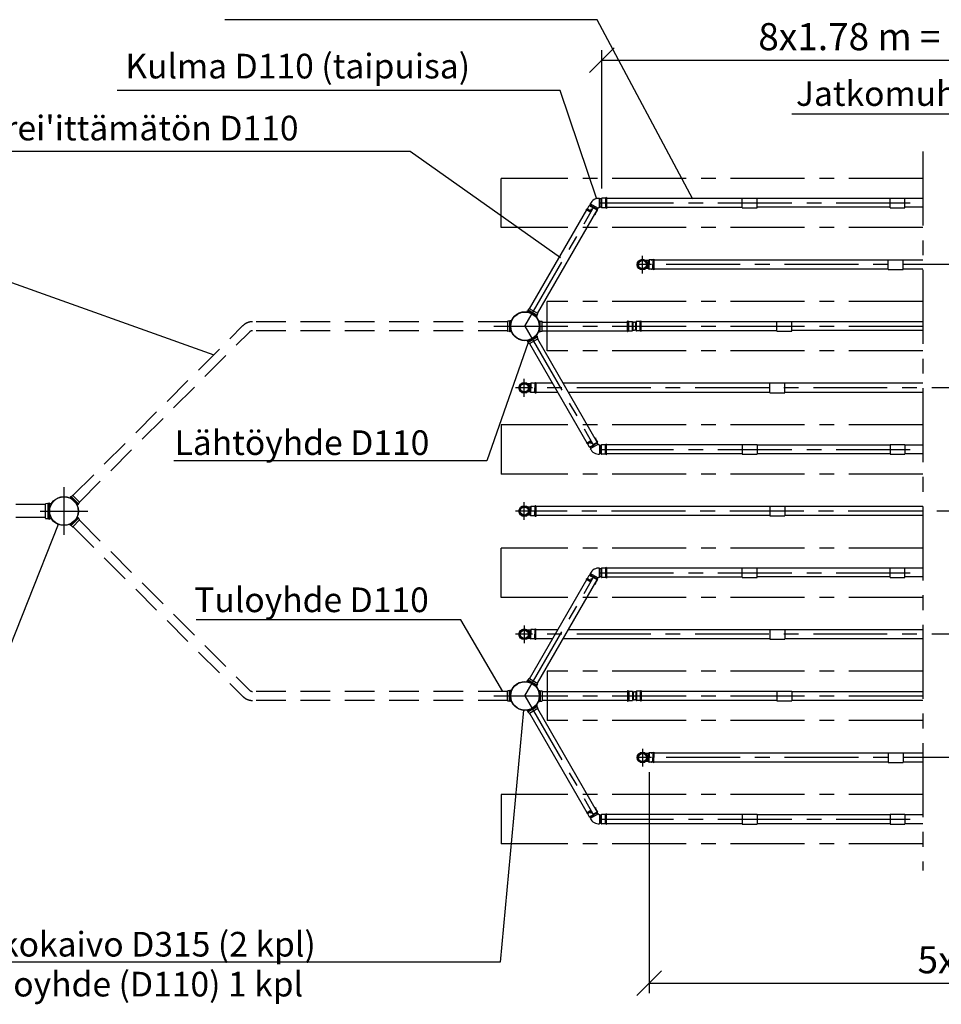
# Model space of a CAD drawing. Units: millimetres. Extents: x 0 to 50400, y 0 to 35640.
# Drawn here: x 11211 to 22427, y 11669 to 23654 of the extents above; entities that cross this region are included whole.
import ezdxf

# ---------------------------------------------------------------- set-up
doc = ezdxf.new("R2010")
doc.units = ezdxf.units.MM
doc.header["$LTSCALE"] = 720
doc.linetypes.add('CENTER', pattern=[2, 1.25, -0.25, 0.25, -0.25])
doc.linetypes.add('DASHED', pattern=[0.75, 0.5, -0.25])
for name, color, linetype in [('Katko', 6, 'DASHED'), ('Keski', 1, 'CENTER'), ('Mitat', 1, 'Continuous'), ('Teksti', 5, 'Continuous')]:
    doc.layers.add(name, color=color, linetype=linetype)
doc.styles.add('ROMANS', font='ROMANS.SHX')

msp = doc.modelspace()

# ---------------------------------------------------------------- linework, layer by layer
at = {"color": 0, "linetype": 'ByBlock'}
for p, q in [((18444, 23313), (18144, 23013)), ((19022, 12077), (18722, 11777))]:
    msp.add_line(p, q, dxfattribs=at)
for p, q in [((18269, 21366), (18269, 21480)), ((18284, 21472), (18269, 21472)), ((18284, 21472), (18291, 21479)), ((18284, 21472), (18284, 21374)), ((18292, 21480), (18292, 21366)), ((18339, 21480), (18294, 21480)), ((18339, 21480), (18339, 21366)), ((18351, 21488), (18342, 21481)), ((18351, 21488), (18351, 21358)), ((18352, 21486), (18351, 21488)), ((18352, 21486), (18352, 21359)), ((20003, 21478), (18352, 21478)), ((20003, 21364), (20003, 21482)), ((20003, 21482), (20185, 21482)), ((20185, 21364), (20185, 21482)), ((21803, 21478), (20185, 21478)), ((21803, 21364), (21803, 21482)), ((21803, 21482), (21985, 21482)), ((21985, 21364), (21985, 21482)), ((22203, 21478), (21985, 21478)), ((17417, 20133), (18115, 21341)), ((17513, 20078), (18239, 21337)), ((18107, 21347), (18117, 21351)), ((18107, 21347), (18163, 21315)), ((18108, 21345), (18107, 21347)), ((18108, 21345), (18163, 21313)), ((18120, 21353), (18143, 21393)), ((18120, 21353), (18169, 21325)), ((18144, 21394), (18193, 21365)), ((18154, 21397), (18145, 21394)), ((18154, 21397), (18162, 21410)), ((18154, 21397), (18197, 21372)), ((18254, 21357), (18155, 21414)), ((18161, 21351), (18179, 21341)), ((18239, 21337), (18192, 21364)), ((18239, 21337), (18192, 21364)), ((18237, 21348), (18196, 21372)), ((18217, 21297), (18239, 21337)), ((18219, 21296), (18241, 21336)), ((18237, 21348), (18245, 21362)), ((18237, 21348), (18240, 21338)), ((18239, 21348), (18247, 21361)), ((18239, 21348), (18242, 21339)), ((18284, 21374), (18269, 21374)), ((18284, 21374), (18291, 21367)), ((18339, 21366), (18294, 21366)), ((18351, 21358), (18342, 21365)), ((20003, 21368), (18350, 21368)), ((18352, 21359), (18351, 21358)), ((20003, 21364), (20185, 21364)), ((21803, 21372), (20185, 21372)), ((21803, 21364), (21985, 21364)), ((22203, 21372), (21985, 21372)), ((18210, 21286), (18218, 21282)), ((18218, 21282), (18216, 21293)), ((18220, 21282), (18218, 21293)), ((18218, 21282), (18220, 21282)), ((21779, 20728), (18930, 20728)), ((21779, 20618), (18930, 20618)), ((21779, 20614), (21779, 20732)), ((21779, 20732), (21961, 20732)), ((21779, 20614), (21961, 20614)), ((21961, 20614), (21961, 20732)), ((22203, 20728), (21961, 20728)), ((22203, 20618), (21961, 20618)), ((17516, 20076), (17414, 20135)), ((17386, 20098), (17392, 20109)), ((17390, 20110), (17392, 20114)), ((17507, 20042), (17390, 20110)), ((17392, 20114), (17509, 20046)), ((17399, 20117), (17401, 20119)), ((17508, 20054), (17399, 20117)), ((17400, 20109), (17403, 20114)), ((17401, 20120), (17411, 20134)), ((17401, 20120), (17401, 20119)), ((17401, 20119), (17401, 20119)), ((17401, 20119), (17401, 20119)), ((17498, 20033), (17505, 20044)), ((17501, 20051), (17504, 20056)), ((17507, 20042), (17509, 20046)), ((17508, 20054), (17509, 20057)), ((17509, 20057), (17517, 20072)), ((17509, 20057), (17509, 20057)), ((17509, 20057), (17509, 20057)), ((17509, 20057), (17509, 20057)), ((17149, 19982), (17149, 19864)), ((17169, 19985), (17152, 19985)), ((17172, 19985), (17169, 19985)), ((17169, 19985), (17169, 19985)), ((17169, 19985), (17169, 19985)), ((17169, 19985), (17169, 19985)), ((17172, 19985), (17172, 19860)), ((17178, 19981), (17172, 19981)), ((17183, 19990), (17178, 19990)), ((17178, 19855), (17178, 19990)), ((17183, 19990), (17183, 19855)), ((17195, 19988), (17183, 19988)), ((17525, 19988), (17537, 19988)), ((17537, 19990), (17541, 19990)), ((17537, 19855), (17537, 19990)), ((17541, 19990), (17541, 19855)), ((17541, 19981), (17547, 19981)), ((17547, 19985), (17550, 19985)), ((17547, 19860), (17547, 19985)), ((17551, 19985), (17550, 19985)), ((17550, 19985), (17550, 19985)), ((17551, 19985), (17568, 19985)), ((17551, 19985), (17551, 19985)), ((17570, 19864), (17570, 19982)), ((17570, 19974), (18610, 19974)), ((18610, 19986), (18611, 19988)), ((18610, 19859), (18610, 19986)), ((18611, 19858), (18611, 19988)), ((18611, 19988), (18620, 19981)), ((18623, 19980), (18668, 19980)), ((18623, 19866), (18623, 19980)), ((18670, 19866), (18670, 19980)), ((18678, 19972), (18671, 19979)), ((18678, 19972), (18693, 19972)), ((18678, 19874), (18678, 19972)), ((18708, 19972), (18693, 19972)), ((18708, 19972), (18715, 19979)), ((18708, 19874), (18708, 19972)), ((18716, 19866), (18716, 19980)), ((18763, 19980), (18718, 19980)), ((18763, 19866), (18763, 19980)), ((18775, 19988), (18766, 19981)), ((20427, 19978), (18774, 19978)), ((18776, 19986), (18775, 19988)), ((18775, 19858), (18775, 19988)), ((18776, 19859), (18776, 19986)), ((20427, 19864), (20427, 19982)), ((20427, 19982), (20609, 19982)), ((20609, 19864), (20609, 19982)), ((22203, 19978), (20609, 19978)), ((17169, 19860), (17152, 19861)), ((17169, 19860), (17169, 19861)), ((17169, 19861), (17169, 19861)), ((17169, 19861), (17169, 19860)), ((17172, 19860), (17169, 19860)), ((17178, 19865), (17172, 19865)), ((17183, 19855), (17178, 19855)), ((17195, 19858), (17183, 19858)), ((17390, 19736), (17507, 19803)), ((17509, 19799), (17392, 19732)), ((17399, 19729), (17508, 19792)), ((17498, 19813), (17505, 19802)), ((17501, 19795), (17504, 19790)), ((17507, 19803), (17509, 19799)), ((17508, 19792), (17509, 19789)), ((17509, 19789), (17517, 19773)), ((17509, 19789), (17509, 19789)), ((17509, 19789), (17509, 19789)), ((17509, 19789), (17509, 19789)), ((17525, 19858), (17537, 19858)), ((17537, 19855), (17541, 19855)), ((17541, 19865), (17547, 19865)), ((17547, 19860), (17550, 19860)), ((17550, 19861), (17550, 19860)), ((17551, 19861), (17550, 19861)), ((17551, 19860), (17551, 19861)), ((17551, 19860), (17568, 19861)), ((17570, 19868), (18610, 19868)), ((18610, 19859), (18611, 19858)), ((18611, 19858), (18620, 19865)), ((18623, 19866), (18668, 19866)), ((18678, 19874), (18671, 19867)), ((18678, 19874), (18693, 19874)), ((18708, 19874), (18693, 19874)), ((18708, 19874), (18715, 19867)), ((18763, 19866), (18718, 19866)), ((18775, 19858), (18766, 19865)), ((20427, 19868), (18774, 19868)), ((18776, 19859), (18775, 19858)), ((20427, 19864), (20609, 19864)), ((22203, 19872), (20609, 19872)), ((17386, 19748), (17392, 19737)), ((17390, 19736), (17392, 19732)), ((17399, 19729), (17401, 19727)), ((17400, 19737), (17403, 19731)), ((17401, 19727), (17401, 19727)), ((17401, 19726), (17401, 19727)), ((17401, 19726), (17401, 19726)), ((17401, 19726), (17411, 19712)), ((17414, 19711), (17516, 19770)), ((17417, 19713), (18115, 18505)), ((17513, 19768), (18239, 18509)), ((17698, 19228), (17492, 19228)), ((20341, 19228), (17825, 19228)), ((20341, 19114), (20341, 19232)), ((20341, 19232), (20523, 19232)), ((20523, 19114), (20523, 19232)), ((22203, 19228), (20523, 19228)), ((17761, 19118), (17492, 19118)), ((20341, 19118), (17888, 19118)), ((20341, 19114), (20523, 19114)), ((22203, 19118), (20523, 19118)), ((18107, 18499), (18163, 18531)), ((18108, 18501), (18107, 18499)), ((18107, 18499), (18117, 18495)), ((18108, 18501), (18163, 18532)), ((18120, 18493), (18169, 18521)), ((18120, 18493), (18143, 18453)), ((18144, 18452), (18193, 18481)), ((18154, 18449), (18197, 18473)), ((18254, 18489), (18155, 18432)), ((18161, 18495), (18179, 18505)), ((18239, 18509), (18192, 18482)), ((18239, 18509), (18192, 18482)), ((18237, 18498), (18196, 18474)), ((18210, 18560), (18218, 18564)), ((18218, 18564), (18216, 18553)), ((18217, 18549), (18239, 18509)), ((18220, 18564), (18218, 18553)), ((18218, 18564), (18220, 18564)), ((18219, 18550), (18241, 18510)), ((18237, 18498), (18240, 18508)), ((18237, 18498), (18245, 18484)), ((18239, 18498), (18242, 18507)), ((18239, 18498), (18247, 18485)), ((18269, 18480), (18269, 18366)), ((18284, 18472), (18269, 18472)), ((18284, 18472), (18291, 18479)), ((18284, 18374), (18284, 18472)), ((18292, 18366), (18292, 18480)), ((18339, 18480), (18294, 18480)), ((18339, 18366), (18339, 18480)), ((18351, 18488), (18342, 18481)), ((20003, 18478), (18350, 18478)), ((18351, 18358), (18351, 18488)), ((18352, 18486), (18351, 18488)), ((18352, 18359), (18352, 18486)), ((20003, 18482), (20003, 18364)), ((20003, 18482), (20185, 18482)), ((20185, 18482), (20185, 18364)), ((21803, 18474), (20185, 18474)), ((21803, 18482), (21803, 18364)), ((21803, 18482), (21985, 18482)), ((21985, 18482), (21985, 18364)), ((22203, 18474), (21985, 18474)), ((18154, 18449), (18145, 18451)), ((18154, 18449), (18162, 18436)), ((18284, 18374), (18269, 18374)), ((18284, 18374), (18291, 18367)), ((18339, 18366), (18294, 18366)), ((18351, 18358), (18342, 18365)), ((18352, 18359), (18351, 18358)), ((20003, 18368), (18352, 18368)), ((20003, 18364), (20185, 18364)), ((21803, 18368), (20185, 18368)), ((21803, 18364), (21985, 18364)), ((22203, 18368), (21985, 18368)), ((11840, 17852), (11853, 17864)), ((11940, 17780), (11856, 17864)), ((11523, 17587), (11523, 17759)), ((11552, 17764), (11527, 17763)), ((11557, 17764), (11552, 17764)), ((11552, 17764), (11552, 17764)), ((11552, 17764), (11552, 17764)), ((11552, 17764), (11552, 17764)), ((11557, 17582), (11557, 17764)), ((11566, 17758), (11557, 17758)), ((11566, 17771), (11566, 17575)), ((11572, 17771), (11566, 17771)), ((11572, 17575), (11572, 17771)), ((11572, 17764), (11597, 17764)), ((11820, 17835), (11828, 17844)), ((11827, 17846), (11830, 17849)), ((11922, 17750), (11827, 17846)), ((11830, 17849), (11925, 17754)), ((11836, 17842), (11841, 17847)), ((11837, 17850), (11840, 17852)), ((11926, 17761), (11837, 17850)), ((11840, 17852), (11840, 17852)), ((11840, 17852), (11840, 17852)), ((11840, 17852), (11840, 17852)), ((11911, 17743), (11920, 17752)), ((11919, 17760), (11923, 17764)), ((11922, 17750), (11925, 17754)), ((11926, 17761), (11928, 17763)), ((11928, 17764), (11940, 17777)), ((11928, 17764), (11928, 17763)), ((11928, 17764), (11928, 17764)), ((11928, 17764), (11928, 17764)), ((20341, 17728), (17492, 17728)), ((20341, 17618), (17492, 17618)), ((20341, 17732), (20341, 17614)), ((20341, 17732), (20523, 17732)), ((20523, 17732), (20523, 17614)), ((22203, 17728), (20523, 17728)), ((22203, 17618), (20523, 17618)), ((11527, 17583), (11552, 17582)), ((11552, 17582), (11552, 17582)), ((11552, 17582), (11552, 17582)), ((11552, 17582), (11552, 17582)), ((11552, 17582), (11557, 17582)), ((11557, 17588), (11566, 17588)), ((11566, 17575), (11572, 17575)), ((11572, 17582), (11597, 17582)), ((11820, 17511), (11828, 17502)), ((11922, 17595), (11827, 17500)), ((11827, 17500), (11830, 17497)), ((11830, 17497), (11925, 17592)), ((11836, 17503), (11841, 17499)), ((11926, 17585), (11837, 17496)), ((11940, 17566), (11856, 17482)), ((11911, 17602), (11920, 17594)), ((11919, 17586), (11923, 17581)), ((11922, 17595), (11925, 17592)), ((11926, 17585), (11928, 17582)), ((11928, 17582), (11928, 17582)), ((11928, 17582), (11928, 17582)), ((11928, 17582), (11928, 17582)), ((11928, 17582), (11940, 17569)), ((20341, 17614), (20523, 17614)), ((11837, 17496), (11840, 17494)), ((11840, 17494), (11853, 17482)), ((11840, 17494), (11840, 17494)), ((11840, 17494), (11840, 17494)), ((11840, 17494), (11840, 17494)), ((18154, 16897), (18162, 16910)), ((18254, 16857), (18155, 16914)), ((18269, 16866), (18269, 16980)), ((18284, 16972), (18269, 16972)), ((18284, 16972), (18291, 16979)), ((18284, 16972), (18284, 16874)), ((18292, 16980), (18292, 16866)), ((18339, 16980), (18294, 16980)), ((18339, 16980), (18339, 16866)), ((18351, 16988), (18342, 16981)), ((18351, 16988), (18351, 16858)), ((18352, 16986), (18351, 16988)), ((18352, 16986), (18352, 16859)), ((20003, 16978), (18352, 16978)), ((20003, 16864), (20003, 16982)), ((20003, 16982), (20185, 16982)), ((20185, 16864), (20185, 16982)), ((21803, 16978), (20185, 16978)), ((21803, 16864), (21803, 16982)), ((21803, 16982), (21985, 16982)), ((21985, 16864), (21985, 16982)), ((22203, 16978), (21985, 16978)), ((17417, 15633), (18115, 16841)), ((17513, 15578), (18239, 16837)), ((18107, 16847), (18117, 16851)), ((18107, 16847), (18163, 16815)), ((18108, 16845), (18107, 16847)), ((18108, 16845), (18163, 16813)), ((18120, 16853), (18143, 16893)), ((18120, 16853), (18169, 16825)), ((18144, 16894), (18193, 16865)), ((18154, 16897), (18145, 16894)), ((18154, 16897), (18197, 16872)), ((18161, 16851), (18179, 16841)), ((18239, 16837), (18192, 16864)), ((18239, 16837), (18192, 16864)), ((18237, 16848), (18196, 16872)), ((18210, 16786), (18218, 16782)), ((18218, 16782), (18216, 16793)), ((18217, 16797), (18239, 16837)), ((18220, 16782), (18218, 16793)), ((18218, 16782), (18220, 16782)), ((18219, 16796), (18241, 16836)), ((18237, 16848), (18245, 16862)), ((18237, 16848), (18240, 16838)), ((18239, 16848), (18247, 16861)), ((18239, 16848), (18242, 16839)), ((18284, 16874), (18269, 16874)), ((18284, 16874), (18291, 16867)), ((18339, 16866), (18294, 16866)), ((18351, 16858), (18342, 16865)), ((20003, 16868), (18350, 16868)), ((18352, 16859), (18351, 16858)), ((20003, 16864), (20185, 16864)), ((21803, 16872), (20185, 16872)), ((21803, 16864), (21985, 16864)), ((22203, 16872), (21985, 16872)), ((17761, 16228), (17492, 16228)), ((20341, 16228), (17888, 16228)), ((20341, 16232), (20341, 16114)), ((20341, 16232), (20523, 16232)), ((20523, 16232), (20523, 16114)), ((22203, 16228), (20523, 16228)), ((17698, 16118), (17492, 16118)), ((20341, 16118), (17825, 16118)), ((20341, 16114), (20523, 16114)), ((22203, 16118), (20523, 16118)), ((17386, 15598), (17392, 15609)), ((17390, 15610), (17392, 15614)), ((17390, 15610), (17507, 15542)), ((17509, 15546), (17392, 15614)), ((17399, 15617), (17401, 15619)), ((17399, 15617), (17508, 15554)), ((17400, 15609), (17403, 15614)), ((17401, 15620), (17411, 15634)), ((17401, 15620), (17401, 15619)), ((17401, 15619), (17401, 15619)), ((17401, 15619), (17401, 15619)), ((17414, 15635), (17516, 15576)), ((17149, 15364), (17149, 15482)), ((17169, 15485), (17152, 15485)), ((17169, 15485), (17169, 15485)), ((17169, 15485), (17169, 15485)), ((17169, 15485), (17169, 15485)), ((17172, 15485), (17169, 15485)), ((17172, 15360), (17172, 15485)), ((17178, 15481), (17172, 15481)), ((17183, 15490), (17178, 15490)), ((17178, 15490), (17178, 15355)), ((17183, 15355), (17183, 15490)), ((17195, 15488), (17183, 15488)), ((17498, 15533), (17505, 15544)), ((17501, 15551), (17504, 15556)), ((17507, 15542), (17509, 15546)), ((17508, 15554), (17509, 15557)), ((17509, 15557), (17517, 15572)), ((17509, 15557), (17509, 15557)), ((17509, 15557), (17509, 15557)), ((17509, 15557), (17509, 15557)), ((17525, 15488), (17537, 15488)), ((17537, 15490), (17541, 15490)), ((17537, 15490), (17537, 15355)), ((17541, 15355), (17541, 15490)), ((17541, 15481), (17547, 15481)), ((17547, 15485), (17550, 15485)), ((17547, 15485), (17547, 15360)), ((17550, 15485), (17550, 15485)), ((17551, 15485), (17550, 15485)), ((17551, 15485), (17551, 15485)), ((17551, 15485), (17568, 15485)), ((17570, 15482), (17570, 15364)), ((17570, 15478), (18610, 15478)), ((18610, 15486), (18611, 15488)), ((18610, 15486), (18610, 15359)), ((18611, 15488), (18611, 15358)), ((18611, 15488), (18620, 15481)), ((18623, 15480), (18668, 15480)), ((18623, 15480), (18623, 15366)), ((18670, 15480), (18670, 15366)), ((18678, 15472), (18671, 15479)), ((18678, 15472), (18693, 15472)), ((18678, 15472), (18678, 15374)), ((18708, 15472), (18693, 15472)), ((18708, 15472), (18715, 15479)), ((18708, 15472), (18708, 15374)), ((18716, 15480), (18716, 15366)), ((18763, 15480), (18718, 15480)), ((18763, 15480), (18763, 15366)), ((18775, 15488), (18766, 15481)), ((20427, 15478), (18774, 15478)), ((18776, 15486), (18775, 15488)), ((18775, 15488), (18775, 15358)), ((18776, 15486), (18776, 15359)), ((20427, 15482), (20427, 15364)), ((20427, 15482), (20609, 15482)), ((20609, 15482), (20609, 15364)), ((22203, 15474), (20609, 15474)), ((17169, 15360), (17152, 15361)), ((17169, 15361), (17169, 15360)), ((17169, 15361), (17169, 15361)), ((17169, 15360), (17169, 15361)), ((17172, 15360), (17169, 15360)), ((17178, 15365), (17172, 15365)), ((17183, 15355), (17178, 15355)), ((17195, 15358), (17183, 15358)), ((17525, 15358), (17537, 15358)), ((17537, 15355), (17541, 15355)), ((17541, 15365), (17547, 15365)), ((17547, 15360), (17550, 15360)), ((17551, 15361), (17550, 15361)), ((17550, 15361), (17550, 15360)), ((17551, 15360), (17568, 15361)), ((17551, 15360), (17551, 15361)), ((17570, 15372), (18610, 15372)), ((18610, 15359), (18611, 15358)), ((18611, 15358), (18620, 15365)), ((18623, 15366), (18668, 15366)), ((18678, 15374), (18671, 15367)), ((18678, 15374), (18693, 15374)), ((18708, 15374), (18693, 15374)), ((18708, 15374), (18715, 15367)), ((18763, 15366), (18718, 15366)), ((18775, 15358), (18766, 15365)), ((20427, 15368), (18774, 15368)), ((18776, 15359), (18775, 15358)), ((20427, 15364), (20609, 15364)), ((22203, 15368), (20609, 15368)), ((17386, 15248), (17392, 15237)), ((17507, 15303), (17390, 15236)), ((17390, 15236), (17392, 15232)), ((17392, 15232), (17509, 15299)), ((17508, 15292), (17399, 15229)), ((17399, 15229), (17401, 15227)), ((17400, 15237), (17403, 15231)), ((17401, 15226), (17401, 15227)), ((17401, 15227), (17401, 15227)), ((17401, 15226), (17411, 15212)), ((17401, 15226), (17401, 15226)), ((17516, 15270), (17414, 15211)), ((17498, 15313), (17505, 15302)), ((17501, 15295), (17504, 15290)), ((17507, 15303), (17509, 15299)), ((17508, 15292), (17509, 15289)), ((17509, 15289), (17509, 15289)), ((17509, 15289), (17509, 15289)), ((17509, 15289), (17509, 15289)), ((17509, 15289), (17517, 15273)), ((17513, 15268), (18239, 14009)), ((17417, 15213), (18115, 14005)), ((21779, 14728), (18930, 14728)), ((21779, 14732), (21779, 14614)), ((21779, 14732), (21961, 14732)), ((21961, 14732), (21961, 14614)), ((22203, 14728), (21961, 14728)), ((21779, 14618), (18930, 14618)), ((21779, 14614), (21961, 14614)), ((22203, 14618), (21961, 14618)), ((18107, 13999), (18163, 14031)), ((18108, 14001), (18163, 14032)), ((18210, 14060), (18218, 14064)), ((18218, 14064), (18216, 14053)), ((18217, 14049), (18239, 14009)), ((18220, 14064), (18218, 14053)), ((18218, 14064), (18220, 14064)), ((18219, 14050), (18241, 14010)), ((18108, 14001), (18107, 13999)), ((18107, 13999), (18117, 13995)), ((18120, 13993), (18169, 14021)), ((18120, 13993), (18143, 13953)), ((18144, 13952), (18193, 13981)), ((18154, 13949), (18145, 13951)), ((18154, 13949), (18197, 13973)), ((18154, 13949), (18162, 13936)), ((18254, 13989), (18155, 13932)), ((18161, 13995), (18179, 14005)), ((18239, 14009), (18192, 13982)), ((18239, 14009), (18192, 13982)), ((18237, 13998), (18196, 13974)), ((18237, 13998), (18240, 14008)), ((18237, 13998), (18245, 13984)), ((18239, 13998), (18242, 14007)), ((18239, 13998), (18247, 13985)), ((18269, 13980), (18269, 13866)), ((18284, 13972), (18269, 13972)), ((18284, 13972), (18291, 13979)), ((18284, 13874), (18284, 13972)), ((18292, 13866), (18292, 13980)), ((18339, 13980), (18294, 13980)), ((18339, 13866), (18339, 13980)), ((18351, 13988), (18342, 13981)), ((20003, 13978), (18350, 13978)), ((18351, 13858), (18351, 13988)), ((18352, 13986), (18351, 13988)), ((18352, 13859), (18352, 13986)), ((20003, 13982), (20003, 13864)), ((20003, 13982), (20185, 13982)), ((20185, 13982), (20185, 13864)), ((21803, 13974), (20185, 13974)), ((21803, 13982), (21803, 13864)), ((21803, 13982), (21985, 13982)), ((21985, 13982), (21985, 13864)), ((22203, 13974), (21985, 13974)), ((18284, 13874), (18269, 13874)), ((18284, 13874), (18291, 13867)), ((18339, 13866), (18294, 13866)), ((18351, 13858), (18342, 13865)), ((18352, 13859), (18351, 13858)), ((20003, 13868), (18352, 13868)), ((20003, 13864), (20185, 13864)), ((21803, 13868), (20185, 13868)), ((21803, 13864), (21985, 13864)), ((22203, 13868), (21985, 13868))]:
    msp.add_line(p, q)
at = {"color": 7}
for p, q in [((18929, 20738), (18920, 20731)), ((18930, 20736), (18929, 20738)), ((18929, 20738), (18929, 20673)), ((18930, 20736), (18930, 20609)), ((18862, 20722), (18833, 20722)), ((18862, 20624), (18833, 20624)), ((18862, 20722), (18869, 20729)), ((18862, 20722), (18862, 20673)), ((18862, 20624), (18862, 20673)), ((18862, 20624), (18869, 20617)), ((18870, 20730), (18870, 20673)), ((18870, 20616), (18870, 20673)), ((18898, 20730), (18872, 20730)), ((18898, 20616), (18872, 20616)), ((18905, 20730), (18898, 20727)), ((18898, 20730), (18898, 20727)), ((18898, 20616), (18898, 20619)), ((18905, 20616), (18898, 20619)), ((18917, 20730), (18905, 20730)), ((18917, 20616), (18905, 20616)), ((18917, 20730), (18917, 20673)), ((18917, 20616), (18917, 20673)), ((18929, 20608), (18920, 20615)), ((18929, 20608), (18929, 20673)), ((18930, 20609), (18929, 20608)), ((17424, 19222), (17394, 19222)), ((17424, 19222), (17430, 19229)), ((17424, 19222), (17424, 19173)), ((17432, 19230), (17432, 19173)), ((17459, 19230), (17433, 19230)), ((17467, 19230), (17460, 19227)), ((17460, 19230), (17460, 19227)), ((17479, 19230), (17467, 19230)), ((17479, 19230), (17479, 19173)), ((17490, 19238), (17482, 19231)), ((17492, 19236), (17490, 19238)), ((17490, 19238), (17490, 19173)), ((17492, 19236), (17492, 19109)), ((17424, 19124), (17394, 19124)), ((17424, 19124), (17424, 19173)), ((17424, 19124), (17430, 19117)), ((17432, 19116), (17432, 19173)), ((17459, 19116), (17433, 19116)), ((17460, 19116), (17460, 19119)), ((17467, 19116), (17460, 19119)), ((17479, 19116), (17467, 19116)), ((17479, 19116), (17479, 19173)), ((17490, 19108), (17482, 19115)), ((17490, 19108), (17490, 19173)), ((17492, 19109), (17490, 19108)), ((17490, 17738), (17482, 17731)), ((17490, 17738), (17490, 17673)), ((17492, 17736), (17490, 17738)), ((17424, 17722), (17394, 17722)), ((17424, 17624), (17394, 17624)), ((17424, 17722), (17430, 17729)), ((17424, 17722), (17424, 17673)), ((17424, 17624), (17424, 17673)), ((17424, 17624), (17430, 17617)), ((17432, 17730), (17432, 17673)), ((17432, 17616), (17432, 17673)), ((17459, 17730), (17433, 17730)), ((17460, 17730), (17460, 17727)), ((17467, 17730), (17460, 17727)), ((17467, 17616), (17460, 17619)), ((17460, 17616), (17460, 17619)), ((17479, 17730), (17467, 17730)), ((17479, 17730), (17479, 17673)), ((17479, 17616), (17479, 17673)), ((17490, 17608), (17490, 17673)), ((17492, 17736), (17492, 17609)), ((17459, 17616), (17433, 17616)), ((17479, 17616), (17467, 17616)), ((17490, 17608), (17482, 17615)), ((17492, 17609), (17490, 17608)), ((17424, 16222), (17394, 16222)), ((17424, 16222), (17430, 16229)), ((17424, 16222), (17424, 16173)), ((17432, 16230), (17432, 16173)), ((17459, 16230), (17433, 16230)), ((17460, 16230), (17460, 16227)), ((17467, 16230), (17460, 16227)), ((17479, 16230), (17467, 16230)), ((17479, 16230), (17479, 16173)), ((17490, 16238), (17482, 16231)), ((17490, 16238), (17490, 16173)), ((17492, 16236), (17490, 16238)), ((17492, 16109), (17492, 16236)), ((17424, 16124), (17394, 16124)), ((17424, 16124), (17424, 16173)), ((17424, 16124), (17430, 16117)), ((17432, 16116), (17432, 16173)), ((17459, 16116), (17433, 16116)), ((17467, 16116), (17460, 16119)), ((17460, 16116), (17460, 16119)), ((17479, 16116), (17467, 16116)), ((17479, 16116), (17479, 16173)), ((17490, 16108), (17482, 16115)), ((17490, 16108), (17490, 16173)), ((17492, 16109), (17490, 16108)), ((18862, 14722), (18833, 14722)), ((18862, 14624), (18833, 14624)), ((18862, 14722), (18869, 14729)), ((18862, 14722), (18862, 14673)), ((18862, 14624), (18862, 14673)), ((18862, 14624), (18869, 14617)), ((18870, 14730), (18870, 14673)), ((18870, 14616), (18870, 14673)), ((18898, 14730), (18872, 14730)), ((18898, 14730), (18898, 14727)), ((18905, 14730), (18898, 14727)), ((18917, 14730), (18905, 14730)), ((18917, 14730), (18917, 14673)), ((18917, 14616), (18917, 14673)), ((18929, 14738), (18920, 14731)), ((18929, 14738), (18929, 14673)), ((18930, 14736), (18929, 14738)), ((18929, 14608), (18929, 14673)), ((18930, 14609), (18930, 14736)), ((18898, 14616), (18872, 14616)), ((18905, 14616), (18898, 14619)), ((18898, 14616), (18898, 14619)), ((18917, 14616), (18905, 14616)), ((18929, 14608), (18920, 14615)), ((18930, 14609), (18929, 14608))]:
    msp.add_line(p, q, dxfattribs=at)
for centre, radius in [((18790, 20673), 65), ((18790, 20673), 57), ((18790, 20673), 49), ((17352, 19173), 65), ((17352, 19173), 57), ((17352, 19173), 49), ((17352, 17673), 65), ((17352, 17673), 57), ((17352, 17673), 49), ((17352, 16173), 65), ((17352, 16173), 57), ((17352, 16173), 49), ((18790, 14673), 65), ((18790, 14673), 57), ((18790, 14673), 49)]:
    msp.add_circle(centre, radius, dxfattribs=at)
for centre, radius in [((17360, 19923), 177), ((17360, 19923), 173), ((11749, 17673), 177), ((11749, 17673), 173), ((17360, 15423), 177), ((17360, 15423), 173)]:
    msp.add_circle(centre, radius)
for centre, radius, start, end in [((18261, 21362), 118, 86.1016, 153.8984), ((18294, 21476), 4, 90, 135), ((18339, 21485), 5, 270, 308.6598), ((18116, 21356), 5, 291.3402, 330), ((18146, 21391), 4, 105, 150), ((18191, 21363), 32.1, 201.4199, 240), ((18238, 21338), 2, 330, 15), ((18238, 21338), 4, 330, 15), ((18264, 21356), 11.3, 62.1577, 168.8423), ((18294, 21370), 4, 225, 270), ((18339, 21361), 5, 51.3402, 90), ((18223, 21294), 7, 150, 188.6598), ((18223, 21294), 5, 150, 188.6598), ((17413, 20133), 2.45, 60, 147.0101), ((17515, 20074), 2.45, 332.9899, 60), ((17152, 19982), 2.45, 92.9899, 180), ((17568, 19982), 2.45, 0, 87.0101), ((18623, 19985), 5, 231.3402, 270), ((18668, 19976), 4, 45, 90), ((18718, 19976), 4, 90, 135), ((18763, 19985), 5, 270, 308.6598), ((17152, 19864), 2.45, 180, 267.0101), ((17568, 19864), 2.45, 272.9899, 0), ((18623, 19861), 5, 90, 128.6598), ((18668, 19870), 4, 270, 315), ((18718, 19870), 4, 225, 270), ((18763, 19861), 5, 51.3402, 90), ((17413, 19713), 2.45, 212.9899, 300), ((17515, 19772), 2.45, 300, 27.0101), ((18116, 18490), 5, 30, 68.6598), ((18191, 18483), 32.1, 120, 158.5801), ((18223, 18552), 7, 171.3402, 210), ((18223, 18552), 5, 171.3402, 210), ((18238, 18508), 2, 345, 30), ((18238, 18508), 4, 345, 30), ((18264, 18490), 11.3, 191.1577, 297.8423), ((18294, 18476), 4, 90, 135), ((18339, 18485), 5, 270, 308.6598), ((18146, 18455), 4, 210, 255), ((18261, 18484), 118, 206.1016, 273.8984), ((18294, 18370), 4, 225, 270), ((18339, 18361), 5, 51.3402, 90), ((11854, 17862), 2.45, 45, 132.0101), ((11527, 17759), 3.56, 92.9899, 180), ((11938, 17778), 2.45, 317.9899, 45), ((11527, 17587), 3.56, 180, 267.0101), ((11938, 17568), 2.45, 315, 42.0101), ((11854, 17484), 2.45, 227.9899, 315), ((18261, 16862), 118, 86.1016, 153.8984), ((18294, 16976), 4, 90, 135), ((18339, 16985), 5, 270, 308.6598), ((18116, 16856), 5, 291.3402, 330), ((18146, 16891), 4, 105, 150), ((18191, 16863), 32.1, 201.4199, 240), ((18223, 16794), 7, 150, 188.6598), ((18223, 16794), 5, 150, 188.6598), ((18238, 16838), 2, 330, 15), ((18238, 16838), 4, 330, 15), ((18264, 16856), 11.3, 62.1577, 168.8423), ((18294, 16870), 4, 225, 270), ((18339, 16861), 5, 51.3402, 90), ((17413, 15633), 2.45, 60, 147.0101), ((17152, 15482), 2.45, 92.9899, 180), ((17515, 15574), 2.45, 332.9899, 60), ((17568, 15482), 2.45, 0, 87.0101), ((18623, 15485), 5, 231.3402, 270), ((18668, 15476), 4, 45, 90), ((18718, 15476), 4, 90, 135), ((18763, 15485), 5, 270, 308.6598), ((17152, 15364), 2.45, 180, 267.0101), ((17568, 15364), 2.45, 272.9899, 0), ((18623, 15361), 5, 90, 128.6598), ((18668, 15370), 4, 270, 315), ((18718, 15370), 4, 225, 270), ((18763, 15361), 5, 51.3402, 90), ((17515, 15272), 2.45, 300, 27.0101), ((17413, 15213), 2.45, 212.9899, 300), ((18223, 14052), 7, 171.3402, 210), ((18223, 14052), 5, 171.3402, 210), ((18116, 13990), 5, 30, 68.6598), ((18146, 13955), 4, 210, 255), ((18261, 13984), 118, 206.1016, 273.8984), ((18191, 13983), 32.1, 120, 158.5801), ((18238, 14008), 2, 345, 30), ((18238, 14008), 4, 345, 30), ((18264, 13990), 11.3, 191.1577, 297.8423), ((18294, 13976), 4, 90, 135), ((18339, 13985), 5, 270, 308.6598), ((18294, 13870), 4, 225, 270), ((18339, 13861), 5, 51.3402, 90)]:
    msp.add_arc(centre, radius, start, end)
for centre, radius, start, end in [((18872, 20726), 4, 90, 135), ((18872, 20620), 4, 225, 270), ((18898, 20730), 0.25, 0, 90), ((18898, 20727), 0.25, 180, 293.1986), ((18898, 20619), 0.25, 66.8014, 180), ((18898, 20616), 0.25, 270, 0), ((18905, 20730), 0.25, 90, 113.1986), ((18905, 20616), 0.25, 246.8014, 270), ((18917, 20735), 5, 270, 308.6598), ((18917, 20611), 5, 51.3402, 90), ((17433, 19226), 4, 90, 135), ((17459, 19230), 0.25, 0, 90), ((17460, 19227), 0.25, 180, 293.1986), ((17467, 19230), 0.25, 90, 113.1986), ((17479, 19235), 5, 270, 308.6598), ((17433, 19120), 4, 225, 270), ((17459, 19116), 0.25, 270, 0), ((17460, 19119), 0.25, 66.8014, 180), ((17467, 19116), 0.25, 246.8014, 270), ((17479, 19111), 5, 51.3402, 90), ((17433, 17726), 4, 90, 135), ((17459, 17730), 0.25, 0, 90), ((17460, 17727), 0.25, 180, 293.1986), ((17460, 17619), 0.25, 66.8014, 180), ((17467, 17730), 0.25, 90, 113.1986), ((17479, 17735), 5, 270, 308.6598), ((17433, 17620), 4, 225, 270), ((17459, 17616), 0.25, 270, 0), ((17467, 17616), 0.25, 246.8014, 270), ((17479, 17611), 5, 51.3402, 90), ((17433, 16226), 4, 90, 135), ((17459, 16230), 0.25, 0, 90), ((17460, 16227), 0.25, 180, 293.1986), ((17467, 16230), 0.25, 90, 113.1986), ((17479, 16235), 5, 270, 308.6598), ((17433, 16120), 4, 225, 270), ((17459, 16116), 0.25, 270, 0), ((17460, 16119), 0.25, 66.8014, 180), ((17467, 16116), 0.25, 246.8014, 270), ((17479, 16111), 5, 51.3402, 90), ((18872, 14726), 4, 90, 135), ((18898, 14730), 0.25, 0, 90), ((18898, 14727), 0.25, 180, 293.1986), ((18905, 14730), 0.25, 90, 113.1986), ((18917, 14735), 5, 270, 308.6598), ((18872, 14620), 4, 225, 270), ((18898, 14619), 0.25, 66.8014, 180), ((18898, 14616), 0.25, 270, 0), ((18905, 14616), 0.25, 246.8014, 270), ((18917, 14611), 5, 51.3402, 90)]:
    msp.add_arc(centre, radius, start, end, dxfattribs=at)
at = {"layer": 'Katko'}
for p, q in [((11859, 17861), (13928, 19930)), ((17149, 19978), (14045, 19978)), ((11937, 17783), (14006, 19852)), ((17149, 19868), (14045, 19868)), ((11523, 17753), (7912, 17753)), ((11523, 17593), (7912, 17593)), ((11937, 17563), (14006, 15494)), ((11859, 17485), (13928, 15416)), ((17149, 15478), (14045, 15478)), ((17149, 15368), (14045, 15368))]:
    msp.add_line(p, q, dxfattribs=at)
for centre, radius, start, end in [((14045, 19813), 165, 90, 135), ((14045, 19813), 55, 90, 135), ((14045, 15533), 55, 225, 270), ((14045, 15533), 165, 225, 270)]:
    msp.add_arc(centre, radius, start, end, dxfattribs=at)
at = {"layer": 'Keski'}
for p, q in [((22203, 22048), (22203, 13298)), ((17360, 19923), (18204, 21385)), ((18269, 21423), (22203, 21423)), ((18790, 20565), (18790, 20781)), ((28619, 20673), (18725, 20673)), ((16983, 19923), (22203, 19923)), ((17360, 19923), (18204, 18460)), ((17352, 19065), (17352, 19281)), ((28970, 19173), (17244, 19173)), ((18269, 18423), (22203, 18423)), ((11749, 17963), (11749, 17383)), ((17352, 17565), (17352, 17781)), ((11459, 17673), (12039, 17673)), ((30833, 17673), (17244, 17673)), ((18269, 16923), (22203, 16923)), ((17360, 15423), (18204, 16885)), ((17352, 16281), (17352, 16065)), ((28970, 16173), (17244, 16173)), ((16983, 15423), (22203, 15423)), ((17360, 15423), (18204, 13960)), ((18790, 14781), (18790, 14565)), ((28619, 14673), (18725, 14673)), ((18269, 13923), (22203, 13923))]:
    msp.add_line(p, q, dxfattribs=at)
at = {"layer": 'Keski', "color": 5}
for p, q in [((22203, 21723), (17071, 21723)), ((17071, 21123), (17071, 21723)), ((22203, 21123), (17071, 21123)), ((22203, 20223), (17632, 20223)), ((17632, 19623), (17632, 20223)), ((22203, 19623), (17632, 19623)), ((22203, 18723), (17071, 18723)), ((17071, 18723), (17071, 18123)), ((22203, 18123), (17071, 18123)), ((22203, 17223), (17071, 17223)), ((17071, 16623), (17071, 17223)), ((22203, 16623), (17071, 16623)), ((22203, 15723), (17632, 15723)), ((17632, 15723), (17632, 15123)), ((22203, 15123), (17632, 15123)), ((22203, 14223), (17071, 14223)), ((17071, 14223), (17071, 13623)), ((22203, 13623), (17071, 13623))]:
    msp.add_line(p, q, dxfattribs=at)
at = {"layer": 'Mitat'}
for p, q in [((18294, 21600), (18294, 23283)), ((18294, 23163), (27542, 23163)), ((18872, 14496), (18872, 11807)), ((18872, 11927), (30385, 11927))]:
    msp.add_line(p, q, dxfattribs=at)
at = {"layer": 'Teksti'}
for p, q in [((18239, 23654), (13707, 23654)), ((19405, 21471), (18239, 23654)), ((17790, 22791), (12398, 22791)), ((18233, 21471), (17790, 22791)), ((24697, 22506), (20606, 22506)), ((15964, 22050), (8886, 22050)), ((17794, 20757), (15964, 22050)), ((8749, 21295), (13574, 19575)), ((17401, 19726), (16897, 18286)), ((16897, 18286), (13085, 18286)), ((11678, 17511), (9819, 12809)), ((16581, 16349), (13358, 16349)), ((17090, 15478), (16581, 16349)), ((17344, 15250), (17057, 12182)), ((17057, 12182), (10485, 12182))]:
    msp.add_line(p, q, dxfattribs=at)

# ---------------------------------------------------------------- texts
at = {"layer": 'Teksti', "style": 'ROMANS'}
for s, height, p in [('8x1.78 m = 14.3 m', 330, (20200, 23283)), ('Kulma D110 (taipuisa)', 300, (12497, 22939)), ('Jatkomuhvi D110', 300, (20658, 22605)), ("Jakoputki, rei'ittämätön D110", 300, (8901, 22185)), ('Lähtöyhde D110', 300, (13096, 18356)), ('Tuloyhde D110', 300, (13335, 16443)), ('Jakokaivo D315 (2 kpl)', 300, (10523, 12251)), ('5x 3.0 m = 15 m', 330, (22138, 12047)), ('Tuloyhde (D110) 1 kpl', 300, (10523, 11765))]:
    msp.add_text(s, height=height, dxfattribs=at).set_placement(p)

doc.saveas('drawing.dxf')
